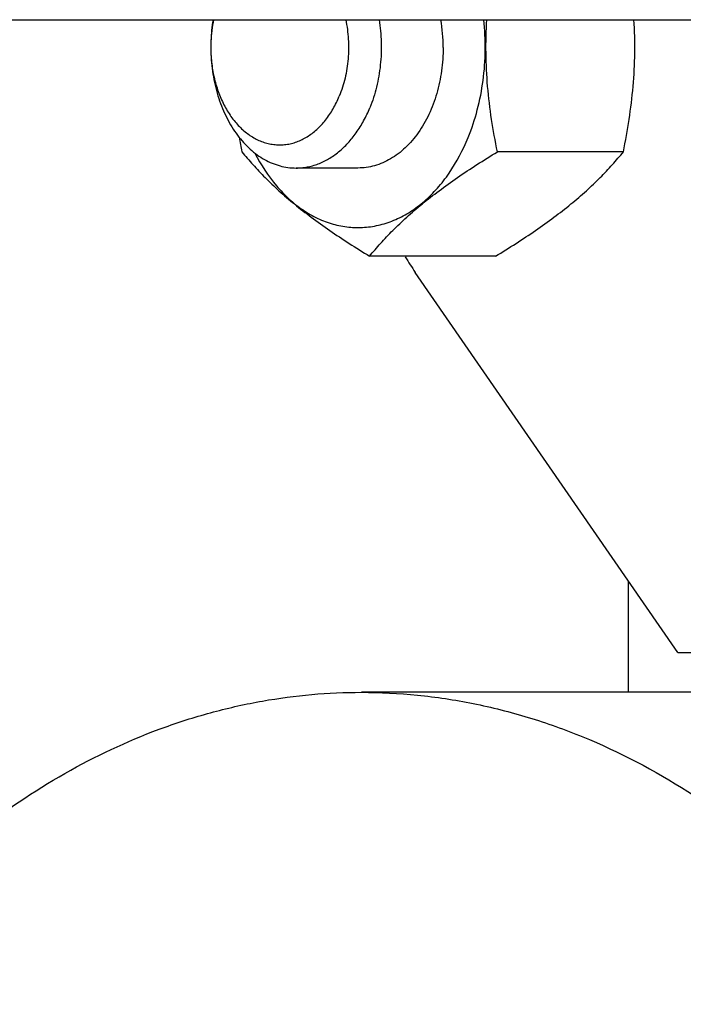
# Model space of a CAD drawing. Units: inches. Extents: x 0 to 213, y 0 to 130.
# Drawn here: x 187 to 188, y 43 to 44 of the extents above; entities that cross this region are included whole.
import ezdxf

# ---------------------------------------------------------------- set-up
doc = ezdxf.new("R2010")
doc.units = ezdxf.units.IN
doc.header["$MEASUREMENT"] = 0

# ---------------------------------------------------------------- blocks, each defined once
blk = doc.blocks.new('A$C59012CC8')
at = {"color": 7, "linetype": 'Continuous'}
for p, q in [((2.7159, 21.2548), (20.1659, 21.2548)), ((15.9669, 21.0498), (15.7711, 21.0498)), ((15.5544, 21.0245), (15.4582, 21.0245)), ((15.7684, 20.8875), (15.5726, 20.8875)), ((16.0515, 20.272), (15.6435, 20.8624)), ((15.975, 20.21), (15.975, 20.3828)), ((16.0515, 20.272), (19.5858, 20.272)), ((16.1825, 20.21), (15.5597, 20.21))]:
    blk.add_line(p, q, dxfattribs=at)
for centre, radius, start, end in [((15.5859, 21.2123), 0.2602, 170.6075, 177.6748), ((15.534, 21.2125), 0.2083, 168.2711, 177.7079), ((15.4256, 21.2122), 0.2613, 359.9584, 9.4138), ((15.54, 21.212), 0.2143, 177.6453, 182.3547), ((15.5395, 21.212), 0.2138, 182.3554, 182.9169), ((16.4055, 21.2608), 1.0528, 190.3168, 191.5641), ((16.0354, 21.1331), 0.4763, 211.1938, 214.6352)]:
    blk.add_arc(centre, radius, start, end, dxfattribs=at)
for points, knots in [([(15.5354, 21.2548), (15.5375, 21.2449), (15.5394, 21.2297), (15.5399, 21.2094), (15.5392, 21.1941), (15.5374, 21.179), (15.5336, 21.1595), (15.5291, 21.1453), (15.5254, 21.1362)], [0, 0, 0, 0, 0.251788, 0.378893, 0.505886, 0.63212, 0.756966, 1, 1, 1, 1]), ([(15.5872, 21.2548), (15.5891, 21.2433), (15.5908, 21.2257), (15.5907, 21.2022), (15.5894, 21.1846), (15.587, 21.1673), (15.5824, 21.1449), (15.5772, 21.1287), (15.5729, 21.1182)], [0, 0, 0, 0, 0.25282, 0.379958, 0.506782, 0.632734, 0.757278, 1, 1, 1, 1]), ([(15.7258, 21.072), (15.7314, 21.0859), (15.741, 21.1151), (15.7499, 21.1606), (15.7532, 21.2076), (15.7516, 21.2392), (15.7499, 21.2549)], [0, 0, 0, 0, 0.24255, 0.492303, 0.745985, 1, 1, 1, 1]), ([(15.7711, 21.0498), (15.7677, 21.0665), (15.7616, 21.1001), (15.7554, 21.1513), (15.7528, 21.203), (15.7536, 21.2376), (15.7547, 21.2548)], [0, 0, 0, 0, 0.247717, 0.497453, 0.748609, 1, 1, 1, 1]), ([(15.9669, 21.0498), (15.9703, 21.0665), (15.9764, 21.1001), (15.9826, 21.1513), (15.9853, 21.203), (15.9844, 21.2376), (15.9834, 21.2548)], [0, 0, 0, 0, 0.247717, 0.497453, 0.748609, 1, 1, 1, 1]), ([(15.6869, 21.212), (15.6869, 21.1998), (15.6852, 21.1755), (15.6778, 21.1404), (15.6657, 21.108), (15.6493, 21.0794), (15.6323, 21.0594), (15.6172, 21.0465), (15.6054, 21.0386), (15.5931, 21.0324), (15.5804, 21.0278), (15.5675, 21.0251), (15.5588, 21.0245), (15.5544, 21.0245)], [0, 0, 0, 0, 0.144981, 0.287202, 0.424204, 0.554061, 0.675712, 0.733527, 0.789441, 0.843688, 0.896588, 0.948539, 1, 1, 1, 1]), ([(15.3259, 21.2011), (15.3264, 21.1894), (15.3283, 21.1719), (15.3332, 21.1492), (15.3379, 21.1328), (15.3437, 21.1171), (15.3505, 21.1023), (15.3583, 21.0884), (15.367, 21.0756), (15.3765, 21.064), (15.3867, 21.0538), (15.3976, 21.0449), (15.409, 21.0376), (15.4209, 21.0318), (15.4332, 21.0276), (15.4456, 21.0251), (15.454, 21.0245), (15.4582, 21.0245)], [0, 0, 0, 0, 0.145338, 0.216953, 0.287443, 0.356544, 0.424026, 0.489703, 0.553441, 0.615165, 0.674867, 0.732615, 0.788558, 0.842926, 0.896028, 0.948243, 1, 1, 1, 1]), ([(15.326, 21.2011), (15.3264, 21.1931), (15.3281, 21.1774), (15.3332, 21.1545), (15.3397, 21.1364), (15.346, 21.1229), (15.3529, 21.1104), (15.361, 21.099), (15.37, 21.089), (15.3772, 21.0823), (15.3846, 21.0765), (15.3924, 21.0715), (15.4004, 21.0674), (15.4087, 21.0642), (15.4171, 21.062), (15.4256, 21.0607), (15.4341, 21.0604), (15.4426, 21.061), (15.4511, 21.0626), (15.4595, 21.0651), (15.4676, 21.0686), (15.4756, 21.073), (15.4833, 21.0783), (15.4906, 21.0844), (15.4976, 21.0913), (15.5065, 21.1017), (15.5164, 21.1165), (15.5226, 21.1294), (15.5254, 21.1362)], [0, 0, 0, 0, 0.074715, 0.14808, 0.219264, 0.253837, 0.287627, 0.352628, 0.383842, 0.414189, 0.443703, 0.472444, 0.500494, 0.527963, 0.554982, 0.581698, 0.608274, 0.634878, 0.661675, 0.688824, 0.716468, 0.744731, 0.773714, 0.803493, 0.834118, 0.865616, 0.931176, 1, 1, 1, 1]), ([(15.4582, 21.0245), (15.4611, 21.0245), (15.4669, 21.0248), (15.4755, 21.026), (15.4841, 21.028), (15.4926, 21.0308), (15.5009, 21.0344), (15.509, 21.0387), (15.5169, 21.0438), (15.5272, 21.0516), (15.5394, 21.0632), (15.5524, 21.0794), (15.5638, 21.0979), (15.5701, 21.1113), (15.5729, 21.1182)], [0, 0, 0, 0, 0.055214, 0.110665, 0.166579, 0.223174, 0.280644, 0.339163, 0.398878, 0.459906, 0.586147, 0.718346, 0.85644, 1, 1, 1, 1]), ([(15.3943, 21.0476), (15.4035, 21.0296), (15.4199, 21.0043), (15.4469, 20.9761), (15.4685, 20.959), (15.4914, 20.9458), (15.5153, 20.9368), (15.5399, 20.932), (15.5648, 20.9317), (15.5895, 20.9357), (15.6136, 20.944), (15.6367, 20.9565), (15.6547, 20.9701), (15.6682, 20.9827), (15.6815, 20.9968), (15.7034, 21.025), (15.7178, 21.0526), (15.7258, 21.072)], [0, 0, 0, 0, 0.137633, 0.202299, 0.264197, 0.323622, 0.381071, 0.437216, 0.492863, 0.548867, 0.606048, 0.665105, 0.726565, 0.758326, 0.790795, 0.857851, 1, 1, 1, 1]), ([(15.3741, 21.0498), (15.3796, 21.043), (15.3913, 21.0293), (15.4105, 21.009), (15.4319, 20.9886), (15.4559, 20.968), (15.4823, 20.9476), (15.5108, 20.9272), (15.5411, 20.9071), (15.562, 20.8941), (15.5726, 20.8875)], [0, 0, 0, 0, 0.101726, 0.209575, 0.324502, 0.447001, 0.576853, 0.713151, 0.854624, 1, 1, 1, 1]), ([(15.5726, 20.8875), (15.5781, 20.8943), (15.5898, 20.908), (15.609, 20.9283), (15.6305, 20.9487), (15.6544, 20.9692), (15.6808, 20.9897), (15.7093, 21.0101), (15.7396, 21.0302), (15.7605, 21.0432), (15.7711, 21.0498)], [0, 0, 0, 0, 0.101726, 0.209575, 0.324502, 0.447001, 0.576853, 0.713151, 0.854624, 1, 1, 1, 1]), ([(15.7684, 20.8875), (15.779, 20.8941), (15.7999, 20.9071), (15.8302, 20.9272), (15.8587, 20.9476), (15.8851, 20.968), (15.9091, 20.9886), (15.9306, 21.009), (15.9497, 21.0293), (15.9614, 21.043), (15.9669, 21.0498)], [0, 0, 0, 0, 0.145376, 0.286849, 0.423147, 0.552999, 0.675498, 0.790425, 0.898274, 1, 1, 1, 1]), ([(14.5215, 19.4103), (14.5489, 19.4703), (14.6086, 19.5853), (14.7145, 19.7435), (14.8149, 19.8603), (14.9011, 19.9424), (14.9888, 20.0152), (15.1043, 20.0919), (15.2282, 20.1488), (15.3294, 20.1805), (15.4307, 20.2031), (15.5083, 20.21), (15.5597, 20.21)], [0, 0, 0, 0, 0.142854, 0.280287, 0.412002, 0.475751, 0.538119, 0.658911, 0.77528, 0.832221, 0.888539, 1, 1, 1, 1]), ([(15.5597, 20.21), (15.5887, 20.21), (15.6471, 20.2071), (15.734, 20.194), (15.82, 20.1722), (15.9339, 20.1316), (16.0725, 20.0588), (16.2264, 19.9406), (16.3668, 19.7934), (16.4909, 19.62), (16.5965, 19.424), (16.6523, 19.2831), (16.6768, 19.21)], [0, 0, 0, 0, 0.054531, 0.109331, 0.164662, 0.220766, 0.336021, 0.456586, 0.583264, 0.716301, 0.855436, 1, 1, 1, 1])]:
    blk.add_open_spline(points, degree=3, knots=knots, dxfattribs=at)

msp = doc.modelspace()

# ---------------------------------------------------------------- block references
msp.add_blockref('A$C59012CC8', (172.2134, 23.2156))

doc.saveas('drawing.dxf')
